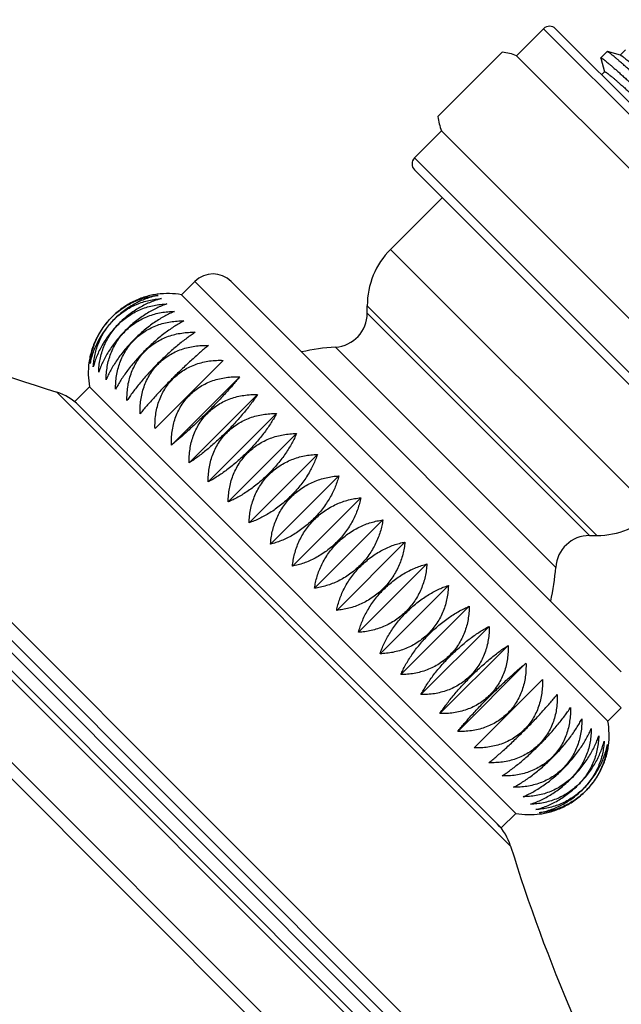
# Model space of a CAD drawing. Units: inches. Extents: x 5.4 to 16.1, y 0.5 to 17.5.
# Drawn here: x 8.1 to 9.6, y 12.9 to 15.2 of the extents above; entities that cross this region are included whole.
import ezdxf

# ---------------------------------------------------------------- set-up
doc = ezdxf.new("R2010")
doc.units = ezdxf.units.IN
doc.header["$LTSCALE"] = 1.21
doc.header["$MEASUREMENT"] = 0
doc.layers.get('0').update_dxf_attribs({"linetype": 'CONTINUOUS'})

msp = doc.modelspace()

# ---------------------------------------------------------------- linework, layer by layer
at = {"color": 9, "linetype": 'CONTINUOUS'}
for p, q in [((6.3465, 15.1989), (10.1765, 11.369)), ((6.3806, 15.2039), (10.1814, 11.403)), ((6.599, 15.1799), (10.1575, 11.6214)), ((9.3822, 15.1825), (10.1601, 14.4047)), ((10.1174, 11.7246), (6.7021, 15.1399)), ((6.7168, 15.1545), (10.1321, 11.7392)), ((6.7578, 15.1558), (10.1334, 11.7803)), ((9.0782, 14.8784), (9.856, 14.1006)), ((9.0219, 14.663), (9.6406, 14.0443)), ((8.5611, 14.5876), (9.5652, 13.5835)), ((8.9668, 14.5301), (9.5077, 13.9893)), ((9.4905, 13.9893), (8.9668, 14.5129)), ((9.4107, 13.9143), (8.8919, 14.4331)), ((8.2358, 14.3268), (9.3044, 13.2582))]:
    msp.add_line(p, q, dxfattribs=at)
at = {"color": 7, "linetype": 'CONTINUOUS'}
for p, q in [((6.6276, 15.172), (10.1496, 11.65)), ((9.3822, 15.1825), (9.3186, 15.1189)), ((9.4105, 15.1825), (10.1601, 14.433)), ((9.1331, 14.9758), (9.2849, 15.1276)), ((10.0964, 14.341), (9.3186, 15.1189)), ((9.5316, 15.1286), (9.5169, 15.1139)), ((9.5324, 15.1286), (9.5316, 15.1286)), ((9.5631, 15.1204), (9.5324, 15.1286)), ((9.575, 15.133), (9.5625, 15.1206)), ((9.5169, 15.1132), (9.5169, 15.1139)), ((9.5169, 15.1132), (9.5254, 15.0812)), ((9.5257, 15.0813), (9.5187, 15.0743)), ((9.5254, 15.0812), (9.5254, 15.0811)), ((9.1418, 14.942), (9.0782, 14.8784)), ((9.9196, 14.1642), (9.1418, 14.942)), ((9.0782, 14.8502), (9.8277, 14.1006)), ((9.0219, 14.663), (9.1436, 14.7848)), ((8.5295, 14.5561), (8.5611, 14.5876)), ((8.646, 14.5876), (9.5652, 13.6684)), ((8.5295, 14.5561), (9.5336, 13.552)), ((8.9668, 14.5129), (8.9668, 14.5301)), ((8.6278, 14.4017), (8.467, 14.241)), ((8.5057, 14.2023), (8.6664, 14.3631)), ((8.2783, 14.3048), (8.3127, 14.3392)), ((8.3127, 14.3392), (9.3167, 13.3351)), ((8.2783, 14.3048), (9.2824, 13.3007)), ((8.5476, 14.1604), (8.7083, 14.3212)), ((8.5923, 14.1157), (8.753, 14.2764)), ((8.6394, 14.0686), (8.8002, 14.2293)), ((8.6885, 14.0195), (8.8493, 14.1802)), ((8.7391, 13.9689), (8.8998, 14.1296)), ((8.7907, 13.9173), (8.9514, 14.078)), ((8.8428, 13.8652), (9.0035, 14.0259)), ((9.4905, 13.9893), (9.5077, 13.9893)), ((8.8949, 13.8131), (9.0556, 13.9739)), ((8.9464, 13.7615), (9.1072, 13.9223)), ((8.997, 13.711), (9.1578, 13.8717)), ((9.0461, 13.6619), (9.2069, 13.8226)), ((9.0933, 13.6147), (9.254, 13.7754)), ((9.138, 13.57), (9.2987, 13.7307)), ((9.1799, 13.5281), (9.3406, 13.6888)), ((9.2185, 13.4895), (9.3793, 13.6502)), ((9.5336, 13.552), (9.5652, 13.5835)), ((9.2824, 13.3007), (9.3167, 13.3351))]:
    msp.add_line(p, q, dxfattribs=at)
for centre, radius, start, end in [((9.3964, 15.1684), 0.02, 45, 135), ((9.4258, 18.1803), 4.033, 228.5842, 252.8387), ((9.268, 14.9926), 0.136, 68.1651, 82.8772), ((9.268, 14.9926), 0.136, 187.1228, 201.8349), ((9.0923, 14.8643), 0.02, 135, 225), ((9.1548, 14.5301), 0.188, 135, 180), ((8.6035, 14.5452), 0.06, 45, 135), ((8.4968, 14.372), 0.187, 79.9033, 97.572), ((8.8868, 14.5129), 0.08, 273.6079, 360), ((8.9226, 13.9451), 0.489, 93.6079, 103.0554), ((8.4968, 14.372), 0.187, 172.428, 190.0967), ((8.1989, 14.2074), 0.125, 45, 72.8387), ((9.5077, 14.1773), 0.188, 270, 315), ((9.4905, 13.9093), 0.08, 90, 176.3921), ((8.9226, 13.9451), 0.489, 346.9446, 356.3921), ((9.3495, 13.5192), 0.187, 352.428, 10.0967), ((9.3495, 13.5192), 0.187, 259.9033, 277.572), ((9.185, 13.2213), 0.125, 17.1613, 45), ((13.1579, 14.4482), 4.033, 197.1613, 221.4158)]:
    msp.add_arc(centre, radius, start, end, dxfattribs=at)
for points, knots in [([(10.1319, 14.5798), (10.1318, 14.5797), (10.1317, 14.5797), (10.1316, 14.5797), (10.1314, 14.5797), (10.1311, 14.5797), (10.1308, 14.5798), (10.1305, 14.5799), (10.1301, 14.5801), (10.1295, 14.5804), (10.1287, 14.5809), (10.1276, 14.5816), (10.1263, 14.5825), (10.1249, 14.5836), (10.1232, 14.5848), (10.1215, 14.5862), (10.1195, 14.5877), (10.1166, 14.5901), (10.1126, 14.5935), (10.1073, 14.598), (10.1013, 14.6031), (10.0948, 14.6089), (10.0877, 14.6152), (10.0799, 14.6221), (10.0717, 14.6296), (10.0596, 14.6407), (10.0432, 14.6557), (10.0221, 14.6752), (9.9994, 14.6964), (9.9751, 14.7191), (9.9495, 14.7431), (9.9228, 14.7682), (9.8954, 14.7941), (9.8673, 14.8205), (9.8389, 14.8473), (9.8105, 14.8742), (9.7822, 14.9009), (9.7544, 14.9271), (9.7273, 14.9526), (9.7012, 14.9772), (9.6762, 15.0006), (9.6526, 15.0226), (9.6307, 15.043), (9.6135, 15.0588), (9.6007, 15.0706), (9.5919, 15.0786), (9.5836, 15.0861), (9.5759, 15.093), (9.5688, 15.0994), (9.5622, 15.1051), (9.5563, 15.1103), (9.551, 15.1148), (9.5469, 15.1182), (9.544, 15.1206), (9.542, 15.1221), (9.5403, 15.1235), (9.5387, 15.1247), (9.5372, 15.1258), (9.5359, 15.1267), (9.5348, 15.1274), (9.534, 15.1279), (9.5334, 15.1282), (9.533, 15.1284), (9.5327, 15.1285), (9.5325, 15.1286), (9.5324, 15.1286)], [0, 0, 0, 0, 0.000176, 0.00038, 0.00063, 0.000938, 0.001308, 0.001744, 0.002248, 0.00282, 0.004174, 0.005809, 0.007727, 0.009929, 0.012413, 0.01518, 0.018227, 0.021555, 0.029041, 0.037623, 0.047282, 0.057996, 0.06974, 0.082487, 0.096209, 0.110873, 0.142888, 0.178236, 0.216589, 0.257588, 0.300851, 0.345976, 0.392542, 0.440115, 0.48825, 0.536499, 0.584413, 0.631543, 0.677452, 0.721711, 0.763906, 0.803646, 0.84056, 0.874303, 0.889887, 0.904563, 0.918297, 0.931058, 0.942816, 0.953543, 0.963216, 0.971813, 0.979314, 0.982648, 0.985703, 0.988477, 0.990969, 0.993177, 0.995103, 0.996745, 0.998106, 0.998681, 0.999188, 0.999627, 1, 1, 1, 1]), ([(9.5631, 15.1204), (9.5632, 15.1204), (9.5634, 15.1203), (9.5637, 15.1202), (9.5641, 15.12), (9.5647, 15.1197), (9.5655, 15.1193), (9.5665, 15.1186), (9.5678, 15.1177), (9.5692, 15.1167), (9.5707, 15.1156), (9.5731, 15.1138), (9.5764, 15.1111), (9.5808, 15.1074), (9.5858, 15.1032), (9.5914, 15.0984), (9.5976, 15.093), (9.6043, 15.087), (9.6115, 15.0806), (9.6193, 15.0736), (9.6276, 15.0661), (9.6396, 15.0551), (9.6557, 15.0403), (9.6763, 15.0213), (9.6983, 15.0008), (9.7217, 14.979), (9.7461, 14.9561), (9.7715, 14.9323), (9.7975, 14.9078), (9.8239, 14.883), (9.8504, 14.858), (9.8769, 14.833), (9.9031, 14.8083), (9.9288, 14.7842), (9.9537, 14.7609), (9.9776, 14.7386), (10.0002, 14.7174), (10.0215, 14.6977), (10.0411, 14.6796), (10.0564, 14.6657), (10.0677, 14.6554), (10.0754, 14.6485), (10.0826, 14.642), (10.0893, 14.6362), (10.0954, 14.6308), (10.1009, 14.626), (10.1059, 14.6219), (10.1097, 14.6187), (10.1124, 14.6165), (10.1142, 14.6151), (10.1159, 14.6138), (10.1174, 14.6127), (10.1187, 14.6117), (10.1199, 14.6109), (10.121, 14.6103), (10.1218, 14.6098), (10.1223, 14.6095), (10.1227, 14.6094), (10.123, 14.6093), (10.1233, 14.6092), (10.1235, 14.6091), (10.1237, 14.6091), (10.1239, 14.6092), (10.1239, 14.6092), (10.124, 14.6092)], [0, 0, 0, 0, 0.000393, 0.000852, 0.001379, 0.001974, 0.003373, 0.005053, 0.007015, 0.009259, 0.011786, 0.014594, 0.02105, 0.028615, 0.037273, 0.047004, 0.057788, 0.069598, 0.082408, 0.096188, 0.110907, 0.126531, 0.160343, 0.197311, 0.23709, 0.27931, 0.323578, 0.369482, 0.416594, 0.464475, 0.51268, 0.56076, 0.608268, 0.65476, 0.699806, 0.742987, 0.7839, 0.822166, 0.857431, 0.889366, 0.903992, 0.917678, 0.930392, 0.942105, 0.95279, 0.962423, 0.970982, 0.978449, 0.981768, 0.984808, 0.987568, 0.990047, 0.992245, 0.99416, 0.995794, 0.997148, 0.997721, 0.998226, 0.998664, 0.999038, 0.999349, 0.999605, 0.999816, 1, 1, 1, 1]), ([(9.5169, 15.1139), (9.5169, 15.1139), (9.517, 15.114), (9.5172, 15.114), (9.5174, 15.114), (9.5177, 15.1139), (9.5179, 15.1138), (9.5183, 15.1137), (9.5186, 15.1135), (9.5192, 15.1132), (9.52, 15.1127), (9.5211, 15.112), (9.5224, 15.1111), (9.5239, 15.11), (9.5255, 15.1088), (9.5272, 15.1074), (9.5292, 15.1058), (9.5321, 15.1035), (9.5361, 15.1001), (9.5414, 15.0955), (9.5473, 15.0904), (9.5539, 15.0846), (9.561, 15.0782), (9.5687, 15.0713), (9.577, 15.0638), (9.5891, 15.0527), (9.6054, 15.0377), (9.6265, 15.0182), (9.6492, 14.9969), (9.6735, 14.9742), (9.6991, 14.9501), (9.7257, 14.925), (9.7532, 14.8991), (9.7812, 14.8725), (9.8096, 14.8457), (9.838, 14.8188), (9.8663, 14.7921), (9.894, 14.7658), (9.9211, 14.7403), (9.9473, 14.7156), (9.9722, 14.6922), (9.9957, 14.6702), (10.0176, 14.6498), (10.0348, 14.634), (10.0476, 14.6222), (10.0564, 14.6142), (10.0646, 14.6067), (10.0723, 14.5998), (10.0794, 14.5934), (10.086, 14.5876), (10.0919, 14.5825), (10.0972, 14.578), (10.1012, 14.5746), (10.1041, 14.5722), (10.106, 14.5707), (10.1078, 14.5693), (10.1094, 14.5681), (10.1108, 14.567), (10.1121, 14.5661), (10.1132, 14.5654), (10.114, 14.5649), (10.1146, 14.5646), (10.115, 14.5644), (10.1153, 14.5643), (10.1155, 14.5642), (10.1156, 14.5642)], [0, 0, 0, 0, 0.00017, 0.000369, 0.000616, 0.000921, 0.001289, 0.001723, 0.002225, 0.002796, 0.004148, 0.005782, 0.0077, 0.009901, 0.012386, 0.015154, 0.018203, 0.021532, 0.029023, 0.037611, 0.047277, 0.057998, 0.069751, 0.082508, 0.09624, 0.110915, 0.142955, 0.17833, 0.216711, 0.257739, 0.301032, 0.346187, 0.392781, 0.44038, 0.488539, 0.53681, 0.584742, 0.631887, 0.677805, 0.722067, 0.764262, 0.803995, 0.840896, 0.87462, 0.890192, 0.904854, 0.918573, 0.931317, 0.943056, 0.953764, 0.963415, 0.971988, 0.979464, 0.982786, 0.985827, 0.988587, 0.991065, 0.993258, 0.995169, 0.996795, 0.99814, 0.998707, 0.999205, 0.999636, 1, 1, 1, 1]), ([(9.5257, 15.0813), (9.5257, 15.0813), (9.5258, 15.0814), (9.5259, 15.0814), (9.5261, 15.0814), (9.5264, 15.0814), (9.5266, 15.0813), (9.5269, 15.0812), (9.5273, 15.081), (9.5278, 15.0808), (9.5286, 15.0803), (9.5296, 15.0797), (9.5308, 15.0789), (9.5321, 15.0779), (9.5336, 15.0768), (9.5352, 15.0756), (9.537, 15.0742), (9.5397, 15.072), (9.5434, 15.069), (9.5483, 15.0649), (9.5537, 15.0602), (9.5597, 15.055), (9.5662, 15.0492), (9.5733, 15.0429), (9.5808, 15.0361), (9.5919, 15.0261), (9.6069, 15.0124), (9.6262, 14.9947), (9.647, 14.9754), (9.6693, 14.9546), (9.6927, 14.9327), (9.7172, 14.9098), (9.7424, 14.8861), (9.7682, 14.8618), (9.7943, 14.8373), (9.8205, 14.8126), (9.8466, 14.788), (9.8723, 14.7639), (9.8974, 14.7403), (9.9217, 14.7175), (9.945, 14.6958), (9.967, 14.6753), (9.9876, 14.6562), (10.0065, 14.6388), (10.0213, 14.6254), (10.0321, 14.6155), (10.0395, 14.6089), (10.0464, 14.6028), (10.0528, 14.5972), (10.0586, 14.5922), (10.0638, 14.5877), (10.0685, 14.5838), (10.072, 14.5809), (10.0746, 14.5789), (10.0763, 14.5776), (10.0778, 14.5764), (10.0792, 14.5754), (10.0804, 14.5746), (10.0815, 14.5739), (10.0824, 14.5733), (10.083, 14.573), (10.0833, 14.5729)], [0, 0, 0, 0, 0.000184, 0.000393, 0.000647, 0.000956, 0.001325, 0.001757, 0.002256, 0.002821, 0.004156, 0.005766, 0.007653, 0.009818, 0.012261, 0.01498, 0.017975, 0.021244, 0.0286, 0.037032, 0.046521, 0.057047, 0.068587, 0.081114, 0.0946, 0.109014, 0.140494, 0.175266, 0.213014, 0.253392, 0.296031, 0.340541, 0.386517, 0.433537, 0.481171, 0.528985, 0.576543, 0.623408, 0.669155, 0.713364, 0.755633, 0.795577, 0.832831, 0.867057, 0.897942, 0.912043, 0.925207, 0.937404, 0.948606, 0.958788, 0.967928, 0.976006, 0.983004, 0.986094, 0.988909, 0.991449, 0.993711, 0.995697, 0.997406, 0.998839, 1, 1, 1, 1]), ([(8.4721, 14.5573), (8.4675, 14.5567), (8.4582, 14.5551), (8.4442, 14.5515), (8.4302, 14.5466), (8.4163, 14.5405), (8.4027, 14.5331), (8.385, 14.5215), (8.3645, 14.5042), (8.3472, 14.4837), (8.3356, 14.466), (8.3282, 14.4524), (8.3221, 14.4385), (8.3172, 14.4245), (8.3136, 14.4106), (8.312, 14.4012), (8.3114, 14.3966)], [0, 0, 0, 0, 0.057432, 0.116505, 0.177227, 0.23953, 0.303259, 0.368166, 0.5, 0.631834, 0.696741, 0.76047, 0.822773, 0.883495, 0.942568, 1, 1, 1, 1]), ([(8.4747, 14.5548), (8.4702, 14.554), (8.4613, 14.5519), (8.4479, 14.5478), (8.4344, 14.5425), (8.4209, 14.5359), (8.4076, 14.5282), (8.3946, 14.5193), (8.3821, 14.5094), (8.3703, 14.4984), (8.3594, 14.4866), (8.3494, 14.4741), (8.3405, 14.4612), (8.3328, 14.4479), (8.3263, 14.4344), (8.3209, 14.4209), (8.3168, 14.4075), (8.3148, 14.3985), (8.3139, 14.394)], [0, 0, 0, 0, 0.056232, 0.114509, 0.174827, 0.237088, 0.301093, 0.366534, 0.433, 0.5, 0.567, 0.633466, 0.698907, 0.762912, 0.825173, 0.885491, 0.943768, 1, 1, 1, 1]), ([(8.3139, 14.394), (8.3144, 14.3988), (8.3156, 14.4085), (8.3187, 14.4229), (8.3232, 14.4374), (8.3289, 14.4516), (8.336, 14.4655), (8.3445, 14.479), (8.3542, 14.4918), (8.3651, 14.5037), (8.377, 14.5145), (8.3897, 14.5242), (8.4032, 14.5327), (8.4171, 14.5398), (8.4314, 14.5456), (8.4458, 14.55), (8.4602, 14.5531), (8.4699, 14.5544), (8.4747, 14.5548)], [0, 0, 0, 0, 0.058534, 0.118336, 0.179421, 0.241743, 0.305186, 0.369561, 0.434605, 0.5, 0.565395, 0.630439, 0.694814, 0.758257, 0.820579, 0.881664, 0.941466, 1, 1, 1, 1]), ([(8.4823, 14.5471), (8.4781, 14.5461), (8.4695, 14.5436), (8.4567, 14.5389), (8.4437, 14.5331), (8.4307, 14.5261), (8.4177, 14.518), (8.405, 14.5089), (8.3927, 14.4988), (8.3809, 14.4878), (8.37, 14.476), (8.3598, 14.4637), (8.3507, 14.451), (8.3426, 14.4381), (8.3357, 14.425), (8.3298, 14.412), (8.3251, 14.3992), (8.3227, 14.3906), (8.3216, 14.3864)], [0, 0, 0, 0, 0.055013, 0.112496, 0.172423, 0.234665, 0.298971, 0.364969, 0.432171, 0.5, 0.567829, 0.635031, 0.701029, 0.765335, 0.827577, 0.887504, 0.944987, 1, 1, 1, 1]), ([(8.3216, 14.3864), (8.3219, 14.3913), (8.3228, 14.4013), (8.3255, 14.4162), (8.3295, 14.4309), (8.335, 14.4455), (8.3418, 14.4597), (8.3501, 14.4734), (8.3597, 14.4863), (8.3705, 14.4982), (8.3825, 14.5091), (8.3953, 14.5187), (8.409, 14.5269), (8.4232, 14.5338), (8.4378, 14.5392), (8.4526, 14.5432), (8.4674, 14.5459), (8.4774, 14.5469), (8.4823, 14.5471)], [0, 0, 0, 0, 0.059544, 0.120025, 0.181459, 0.243817, 0.307017, 0.370919, 0.435327, 0.5, 0.564673, 0.629081, 0.692983, 0.756183, 0.818541, 0.879975, 0.940456, 1, 1, 1, 1]), ([(8.495, 14.5345), (8.491, 14.5332), (8.4829, 14.5302), (8.4706, 14.5249), (8.4582, 14.5185), (8.4456, 14.5111), (8.433, 14.5027), (8.4206, 14.4933), (8.4085, 14.483), (8.3968, 14.4719), (8.3858, 14.4603), (8.3755, 14.4481), (8.3661, 14.4357), (8.3576, 14.4231), (8.3502, 14.4105), (8.3438, 14.3981), (8.3385, 14.3859), (8.3356, 14.3777), (8.3343, 14.3737)], [0, 0, 0, 0, 0.053814, 0.110525, 0.170081, 0.232311, 0.296915, 0.363455, 0.431371, 0.5, 0.568629, 0.636545, 0.703085, 0.767689, 0.829919, 0.889475, 0.946186, 1, 1, 1, 1]), ([(8.3343, 14.3737), (8.3344, 14.3788), (8.335, 14.389), (8.3374, 14.4042), (8.3411, 14.4194), (8.3462, 14.4342), (8.3529, 14.4487), (8.361, 14.4625), (8.3705, 14.4755), (8.3813, 14.4875), (8.3933, 14.4983), (8.4063, 14.5078), (8.4201, 14.5159), (8.4345, 14.5225), (8.4494, 14.5277), (8.4645, 14.5314), (8.4797, 14.5337), (8.4899, 14.5343), (8.495, 14.5345)], [0, 0, 0, 0, 0.060427, 0.121505, 0.183251, 0.245645, 0.308635, 0.372121, 0.435966, 0.5, 0.564034, 0.627879, 0.691365, 0.754355, 0.816749, 0.878495, 0.939573, 1, 1, 1, 1]), ([(8.5126, 14.5169), (8.5088, 14.5153), (8.5011, 14.5119), (8.4896, 14.5059), (8.4777, 14.499), (8.4656, 14.4911), (8.4534, 14.4822), (8.4413, 14.4725), (8.4293, 14.4621), (8.4177, 14.451), (8.4066, 14.4394), (8.3962, 14.4274), (8.3865, 14.4153), (8.3777, 14.4031), (8.3698, 14.391), (8.3628, 14.3792), (8.3569, 14.3676), (8.3534, 14.3599), (8.3518, 14.3562)], [0, 0, 0, 0, 0.052696, 0.108696, 0.167915, 0.230142, 0.295025, 0.362067, 0.430637, 0.5, 0.569363, 0.637933, 0.704975, 0.769858, 0.832085, 0.891304, 0.947304, 1, 1, 1, 1]), ([(8.3518, 14.3562), (8.3518, 14.3613), (8.3523, 14.3717), (8.3543, 14.3873), (8.3577, 14.4027), (8.3626, 14.4178), (8.3691, 14.4324), (8.377, 14.4464), (8.3865, 14.4594), (8.3973, 14.4715), (8.4093, 14.4823), (8.4224, 14.4917), (8.4363, 14.4996), (8.4509, 14.5061), (8.466, 14.511), (8.4814, 14.5145), (8.497, 14.5165), (8.5074, 14.5169), (8.5126, 14.5169)], [0, 0, 0, 0, 0.061165, 0.122747, 0.184758, 0.247187, 0.310001, 0.373137, 0.436507, 0.5, 0.563493, 0.626863, 0.689999, 0.752813, 0.815242, 0.877253, 0.938835, 1, 1, 1, 1]), ([(8.3741, 14.3339), (8.374, 14.3391), (8.3743, 14.3497), (8.376, 14.3655), (8.3793, 14.3811), (8.384, 14.3964), (8.3903, 14.4112), (8.3982, 14.4252), (8.4075, 14.4384), (8.4183, 14.4504), (8.4303, 14.4612), (8.4435, 14.4706), (8.4576, 14.4784), (8.4723, 14.4847), (8.4876, 14.4895), (8.5032, 14.4927), (8.519, 14.4944), (8.5296, 14.4947), (8.5349, 14.4946)], [0, 0, 0, 0, 0.061748, 0.12373, 0.185953, 0.248412, 0.311088, 0.373947, 0.436939, 0.5, 0.563061, 0.626053, 0.688912, 0.751588, 0.814047, 0.87627, 0.938252, 1, 1, 1, 1]), ([(8.5349, 14.4946), (8.5313, 14.4928), (8.5241, 14.4888), (8.5133, 14.4821), (8.502, 14.4746), (8.4904, 14.4662), (8.4787, 14.457), (8.4668, 14.447), (8.4551, 14.4364), (8.4435, 14.4252), (8.4324, 14.4137), (8.4217, 14.4019), (8.4118, 14.3901), (8.4025, 14.3783), (8.3941, 14.3667), (8.3866, 14.3555), (8.38, 14.3446), (8.376, 14.3374), (8.3741, 14.3339)], [0, 0, 0, 0, 0.051727, 0.107118, 0.166053, 0.228282, 0.293408, 0.36088, 0.430011, 0.5, 0.569989, 0.63912, 0.706592, 0.771718, 0.833947, 0.892882, 0.948273, 1, 1, 1, 1]), ([(8.4009, 14.3071), (8.4008, 14.3124), (8.4009, 14.3231), (8.4025, 14.339), (8.4055, 14.3548), (8.4102, 14.3702), (8.4164, 14.3851), (8.4241, 14.3992), (8.4334, 14.4124), (8.4442, 14.4245), (8.4563, 14.4353), (8.4695, 14.4446), (8.4836, 14.4524), (8.4985, 14.4586), (8.5139, 14.4632), (8.5297, 14.4662), (8.5457, 14.4678), (8.5563, 14.4679), (8.5617, 14.4678)], [0, 0, 0, 0, 0.062169, 0.124441, 0.186818, 0.2493, 0.311877, 0.374535, 0.437252, 0.5, 0.562748, 0.625465, 0.688123, 0.7507, 0.813182, 0.875559, 0.937831, 1, 1, 1, 1]), ([(8.5617, 14.4678), (8.5584, 14.4657), (8.5517, 14.4611), (8.5416, 14.4538), (8.5309, 14.4457), (8.5199, 14.4367), (8.5085, 14.4271), (8.497, 14.4168), (8.4854, 14.406), (8.4739, 14.3948), (8.4627, 14.3833), (8.4519, 14.3717), (8.4416, 14.3602), (8.432, 14.3489), (8.4231, 14.3378), (8.4149, 14.3272), (8.4076, 14.317), (8.4031, 14.3103), (8.4009, 14.3071)], [0, 0, 0, 0, 0.050974, 0.105896, 0.164616, 0.22685, 0.292165, 0.359969, 0.42953, 0.5, 0.57047, 0.640031, 0.707835, 0.77315, 0.835384, 0.894104, 0.949026, 1, 1, 1, 1]), ([(8.432, 14.276), (8.4318, 14.2814), (8.4318, 14.2921), (8.4333, 14.3082), (8.4363, 14.324), (8.4408, 14.3395), (8.447, 14.3545), (8.4547, 14.3687), (8.464, 14.3819), (8.4747, 14.394), (8.4868, 14.4047), (8.5, 14.414), (8.5142, 14.4218), (8.5292, 14.4279), (8.5447, 14.4324), (8.5606, 14.4354), (8.5766, 14.4369), (8.5874, 14.4369), (8.5927, 14.4367)], [0, 0, 0, 0, 0.062423, 0.12487, 0.187342, 0.249837, 0.312356, 0.374892, 0.437443, 0.5, 0.562557, 0.625108, 0.687644, 0.750163, 0.812658, 0.87513, 0.937577, 1, 1, 1, 1]), ([(8.5927, 14.4367), (8.5898, 14.4343), (8.5836, 14.4292), (8.5741, 14.4212), (8.5641, 14.4124), (8.5536, 14.403), (8.5427, 14.3929), (8.5315, 14.3823), (8.5201, 14.3713), (8.5087, 14.3601), (8.4974, 14.3487), (8.4864, 14.3373), (8.4758, 14.3261), (8.4657, 14.3151), (8.4563, 14.3046), (8.4475, 14.2946), (8.4395, 14.2851), (8.4344, 14.279), (8.432, 14.276)], [0, 0, 0, 0, 0.050496, 0.105121, 0.163706, 0.225945, 0.29138, 0.359395, 0.429227, 0.5, 0.570773, 0.640605, 0.70862, 0.774055, 0.836294, 0.894879, 0.949504, 1, 1, 1, 1]), ([(8.467, 14.241), (8.4668, 14.2463), (8.4668, 14.2571), (8.4683, 14.2732), (8.4712, 14.2891), (8.4757, 14.3046), (8.4818, 14.3196), (8.4895, 14.3338), (8.4988, 14.3471), (8.5096, 14.3592), (8.5217, 14.3699), (8.5349, 14.3792), (8.5491, 14.3869), (8.5641, 14.393), (8.5796, 14.3975), (8.5955, 14.4005), (8.6116, 14.4019), (8.6224, 14.4019), (8.6278, 14.4017)], [0, 0, 0, 0, 0.062508, 0.125014, 0.187517, 0.250017, 0.312516, 0.375012, 0.437506, 0.5, 0.562494, 0.624988, 0.687484, 0.749983, 0.812483, 0.874986, 0.937492, 1, 1, 1, 1]), ([(8.5057, 14.2023), (8.5055, 14.2077), (8.5055, 14.2184), (8.507, 14.2345), (8.51, 14.2504), (8.5145, 14.2659), (8.5206, 14.2808), (8.5283, 14.295), (8.5376, 14.3083), (8.5484, 14.3203), (8.5605, 14.3311), (8.5737, 14.3404), (8.5879, 14.3481), (8.6029, 14.3542), (8.6184, 14.3588), (8.6342, 14.3617), (8.6503, 14.3632), (8.661, 14.3633), (8.6664, 14.3631)], [0, 0, 0, 0, 0.062423, 0.12487, 0.187342, 0.249837, 0.312356, 0.374892, 0.437443, 0.5, 0.562557, 0.625108, 0.687644, 0.750163, 0.812658, 0.87513, 0.937577, 1, 1, 1, 1]), ([(8.6664, 14.3631), (8.664, 14.3601), (8.6589, 14.3539), (8.6509, 14.3444), (8.6421, 14.3344), (8.6327, 14.3239), (8.6226, 14.313), (8.612, 14.3018), (8.601, 14.2904), (8.5897, 14.279), (8.5783, 14.2677), (8.5669, 14.2567), (8.5557, 14.2461), (8.5448, 14.2361), (8.5343, 14.2266), (8.5243, 14.2178), (8.5148, 14.2098), (8.5086, 14.2047), (8.5057, 14.2023)], [0, 0, 0, 0, 0.050496, 0.105121, 0.163706, 0.225945, 0.29138, 0.359395, 0.429227, 0.5, 0.570773, 0.640605, 0.70862, 0.774055, 0.836294, 0.894879, 0.949504, 1, 1, 1, 1]), ([(8.5476, 14.1604), (8.5474, 14.1658), (8.5475, 14.1765), (8.5491, 14.1924), (8.5522, 14.2082), (8.5568, 14.2236), (8.563, 14.2385), (8.5707, 14.2526), (8.5801, 14.2658), (8.5908, 14.2779), (8.6029, 14.2887), (8.6161, 14.298), (8.6302, 14.3058), (8.6451, 14.312), (8.6605, 14.3166), (8.6763, 14.3196), (8.6923, 14.3212), (8.703, 14.3213), (8.7083, 14.3212)], [0, 0, 0, 0, 0.062169, 0.124441, 0.186818, 0.2493, 0.311877, 0.374535, 0.437252, 0.5, 0.562748, 0.625465, 0.688123, 0.7507, 0.813182, 0.875559, 0.937831, 1, 1, 1, 1]), ([(8.7083, 14.3212), (8.7062, 14.3179), (8.7016, 14.3112), (8.6943, 14.3011), (8.6862, 14.2904), (8.6772, 14.2794), (8.6676, 14.268), (8.6573, 14.2565), (8.6465, 14.2449), (8.6353, 14.2334), (8.6238, 14.2222), (8.6122, 14.2114), (8.6007, 14.2011), (8.5894, 14.1915), (8.5783, 14.1826), (8.5677, 14.1744), (8.5575, 14.1671), (8.5508, 14.1626), (8.5476, 14.1604)], [0, 0, 0, 0, 0.050974, 0.105896, 0.164616, 0.22685, 0.292165, 0.359969, 0.42953, 0.5, 0.57047, 0.640031, 0.707835, 0.77315, 0.835384, 0.894104, 0.949026, 1, 1, 1, 1]), ([(8.5923, 14.1157), (8.5922, 14.121), (8.5924, 14.1315), (8.5942, 14.1473), (8.5974, 14.1629), (8.6022, 14.1782), (8.6085, 14.193), (8.6163, 14.2071), (8.6257, 14.2202), (8.6364, 14.2323), (8.6485, 14.243), (8.6617, 14.2524), (8.6757, 14.2603), (8.6905, 14.2666), (8.7058, 14.2713), (8.7214, 14.2745), (8.7372, 14.2763), (8.7477, 14.2765), (8.753, 14.2764)], [0, 0, 0, 0, 0.061748, 0.12373, 0.185953, 0.248412, 0.311088, 0.373947, 0.436939, 0.5, 0.563061, 0.626053, 0.688912, 0.751588, 0.814047, 0.87627, 0.938252, 1, 1, 1, 1]), ([(8.753, 14.2764), (8.7512, 14.2729), (8.7472, 14.2657), (8.7405, 14.2549), (8.733, 14.2436), (8.7246, 14.232), (8.7154, 14.2202), (8.7054, 14.2084), (8.6948, 14.1966), (8.6836, 14.1851), (8.6721, 14.1739), (8.6603, 14.1633), (8.6485, 14.1533), (8.6367, 14.1441), (8.6251, 14.1357), (8.6139, 14.1282), (8.603, 14.1215), (8.5958, 14.1175), (8.5923, 14.1157)], [0, 0, 0, 0, 0.051727, 0.107118, 0.166053, 0.228282, 0.293408, 0.36088, 0.430011, 0.5, 0.569989, 0.63912, 0.706592, 0.771718, 0.833947, 0.892882, 0.948273, 1, 1, 1, 1]), ([(8.8002, 14.2293), (8.7986, 14.2255), (8.7951, 14.2178), (8.7892, 14.2063), (8.7822, 14.1944), (8.7743, 14.1823), (8.7655, 14.1702), (8.7558, 14.158), (8.7454, 14.1461), (8.7343, 14.1345), (8.7227, 14.1234), (8.7107, 14.1129), (8.6986, 14.1032), (8.6864, 14.0944), (8.6743, 14.0865), (8.6624, 14.0796), (8.6509, 14.0736), (8.6432, 14.0701), (8.6394, 14.0686)], [0, 0, 0, 0, 0.052696, 0.108696, 0.167915, 0.230142, 0.295025, 0.362067, 0.430637, 0.5, 0.569363, 0.637933, 0.704975, 0.769858, 0.832085, 0.891304, 0.947304, 1, 1, 1, 1]), ([(8.6394, 14.0686), (8.6394, 14.0738), (8.6399, 14.0842), (8.6419, 14.0997), (8.6453, 14.1151), (8.6502, 14.1302), (8.6567, 14.1448), (8.6646, 14.1588), (8.6741, 14.1719), (8.6848, 14.1839), (8.6969, 14.1947), (8.7099, 14.2041), (8.7239, 14.2121), (8.7385, 14.2185), (8.7536, 14.2234), (8.769, 14.2269), (8.7846, 14.2289), (8.795, 14.2293), (8.8002, 14.2293)], [0, 0, 0, 0, 0.061165, 0.122747, 0.184758, 0.247187, 0.310001, 0.373137, 0.436507, 0.5, 0.563493, 0.626863, 0.689999, 0.752813, 0.815242, 0.877253, 0.938835, 1, 1, 1, 1]), ([(8.8493, 14.1802), (8.848, 14.1762), (8.845, 14.1681), (8.8397, 14.1558), (8.8333, 14.1434), (8.8259, 14.1308), (8.8175, 14.1182), (8.808, 14.1058), (8.7978, 14.0937), (8.7867, 14.082), (8.775, 14.071), (8.7629, 14.0607), (8.7505, 14.0513), (8.7379, 14.0428), (8.7253, 14.0354), (8.7129, 14.0291), (8.7007, 14.0237), (8.6925, 14.0208), (8.6885, 14.0195)], [0, 0, 0, 0, 0.053814, 0.110525, 0.170081, 0.232311, 0.296915, 0.363455, 0.431371, 0.5, 0.568629, 0.636545, 0.703085, 0.767689, 0.829919, 0.889475, 0.946186, 1, 1, 1, 1]), ([(8.6885, 14.0195), (8.6886, 14.0245), (8.6893, 14.0347), (8.6916, 14.05), (8.6953, 14.0651), (8.7005, 14.08), (8.7071, 14.0944), (8.7152, 14.1082), (8.7247, 14.1212), (8.7355, 14.1332), (8.7475, 14.144), (8.7605, 14.1535), (8.7743, 14.1616), (8.7888, 14.1682), (8.8036, 14.1734), (8.8188, 14.1771), (8.834, 14.1794), (8.8442, 14.1801), (8.8493, 14.1802)], [0, 0, 0, 0, 0.060427, 0.121505, 0.183251, 0.245645, 0.308635, 0.372121, 0.435966, 0.5, 0.564034, 0.627879, 0.691365, 0.754355, 0.816749, 0.878495, 0.939573, 1, 1, 1, 1]), ([(8.8998, 14.1296), (8.8988, 14.1254), (8.8963, 14.1168), (8.8916, 14.104), (8.8858, 14.091), (8.8788, 14.0779), (8.8707, 14.065), (8.8616, 14.0523), (8.8515, 14.04), (8.8405, 14.0282), (8.8288, 14.0172), (8.8164, 14.0071), (8.8037, 13.998), (8.7908, 13.9899), (8.7777, 13.983), (8.7647, 13.9771), (8.7519, 13.9724), (8.7433, 13.9699), (8.7391, 13.9689)], [0, 0, 0, 0, 0.055013, 0.112496, 0.172423, 0.234665, 0.298971, 0.364969, 0.432171, 0.5, 0.567829, 0.635031, 0.701029, 0.765335, 0.827577, 0.887504, 0.944987, 1, 1, 1, 1]), ([(8.7391, 13.9689), (8.7394, 13.9738), (8.7403, 13.9838), (8.743, 13.9986), (8.747, 14.0134), (8.7525, 14.028), (8.7593, 14.0422), (8.7676, 14.0559), (8.7772, 14.0688), (8.788, 14.0807), (8.8, 14.0915), (8.8129, 14.1011), (8.8265, 14.1094), (8.8407, 14.1163), (8.8553, 14.1217), (8.8701, 14.1257), (8.8849, 14.1284), (8.8949, 14.1294), (8.8998, 14.1296)], [0, 0, 0, 0, 0.059544, 0.120025, 0.181459, 0.243817, 0.307017, 0.370919, 0.435327, 0.5, 0.564673, 0.629081, 0.692983, 0.756183, 0.818541, 0.879975, 0.940456, 1, 1, 1, 1]), ([(8.9514, 14.078), (8.9506, 14.0736), (8.9486, 14.0646), (8.9444, 14.0512), (8.9391, 14.0377), (8.9326, 14.0242), (8.9249, 14.0109), (8.916, 13.9979), (8.906, 13.9855), (8.8951, 13.9737), (8.8833, 13.9627), (8.8708, 13.9527), (8.8578, 13.9439), (8.8445, 13.9361), (8.831, 13.9296), (8.8175, 13.9243), (8.8041, 13.9202), (8.7951, 13.9181), (8.7907, 13.9173)], [0, 0, 0, 0, 0.056232, 0.114509, 0.174827, 0.237088, 0.301093, 0.366534, 0.433, 0.5, 0.567, 0.633466, 0.698907, 0.762912, 0.825173, 0.885491, 0.943768, 1, 1, 1, 1]), ([(8.7907, 13.9173), (8.7911, 13.9221), (8.7924, 13.9318), (8.7955, 13.9462), (8.7999, 13.9606), (8.8057, 13.9749), (8.8128, 13.9888), (8.8212, 14.0022), (8.8309, 14.015), (8.8418, 14.0269), (8.8537, 14.0378), (8.8665, 14.0475), (8.8799, 14.0559), (8.8939, 14.063), (8.9081, 14.0688), (8.9225, 14.0732), (8.937, 14.0763), (8.9466, 14.0776), (8.9514, 14.078)], [0, 0, 0, 0, 0.058534, 0.118336, 0.179421, 0.241743, 0.305186, 0.369561, 0.434605, 0.5, 0.565395, 0.630439, 0.694814, 0.758257, 0.820579, 0.881664, 0.941466, 1, 1, 1, 1]), ([(8.8428, 13.8652), (8.8434, 13.8698), (8.845, 13.8792), (8.8486, 13.8931), (8.8535, 13.9071), (8.8596, 13.921), (8.867, 13.9346), (8.8786, 13.9523), (8.8959, 13.9728), (8.9164, 13.9901), (8.9341, 14.0017), (8.9477, 14.0091), (8.9616, 14.0153), (8.9756, 14.0201), (8.9896, 14.0237), (8.9989, 14.0253), (9.0035, 14.0259)], [0, 0, 0, 0, 0.057432, 0.116505, 0.177227, 0.23953, 0.303259, 0.368166, 0.5, 0.631834, 0.696741, 0.76047, 0.822773, 0.883495, 0.942568, 1, 1, 1, 1]), ([(9.0035, 14.0259), (9.0029, 14.0213), (9.0013, 14.012), (8.9977, 13.998), (8.9928, 13.9841), (8.9867, 13.9702), (8.9793, 13.9565), (8.9677, 13.9388), (8.9504, 13.9184), (8.9299, 13.901), (8.9122, 13.8894), (8.8986, 13.882), (8.8847, 13.8759), (8.8707, 13.8711), (8.8567, 13.8675), (8.8474, 13.8658), (8.8428, 13.8652)], [0, 0, 0, 0, 0.057432, 0.116505, 0.177227, 0.23953, 0.303259, 0.368166, 0.5, 0.631834, 0.696741, 0.76047, 0.822773, 0.883495, 0.942568, 1, 1, 1, 1]), ([(9.0556, 13.9739), (9.0552, 13.9691), (9.0539, 13.9594), (9.0508, 13.945), (9.0464, 13.9306), (9.0406, 13.9163), (9.0335, 13.9024), (9.0251, 13.8889), (9.0153, 13.8762), (9.0045, 13.8643), (8.9926, 13.8534), (8.9798, 13.8437), (8.9664, 13.8352), (8.9524, 13.8281), (8.9382, 13.8224), (8.9237, 13.8179), (8.9093, 13.8148), (8.8997, 13.8136), (8.8949, 13.8131)], [0, 0, 0, 0, 0.058534, 0.118336, 0.179421, 0.241743, 0.305186, 0.369561, 0.434605, 0.5, 0.565395, 0.630439, 0.694814, 0.758257, 0.820579, 0.881664, 0.941466, 1, 1, 1, 1]), ([(8.8949, 13.8131), (8.8957, 13.8176), (8.8977, 13.8265), (8.9019, 13.8399), (8.9072, 13.8535), (8.9137, 13.8669), (8.9214, 13.8803), (8.9303, 13.8932), (8.9403, 13.9057), (8.9512, 13.9175), (8.963, 13.9284), (8.9755, 13.9384), (8.9885, 13.9473), (9.0018, 13.955), (9.0153, 13.9615), (9.0288, 13.9669), (9.0422, 13.971), (9.0512, 13.973), (9.0556, 13.9739)], [0, 0, 0, 0, 0.056232, 0.114509, 0.174827, 0.237088, 0.301093, 0.366534, 0.433, 0.5, 0.567, 0.633466, 0.698907, 0.762912, 0.825173, 0.885491, 0.943768, 1, 1, 1, 1]), ([(9.1072, 13.9223), (9.1069, 13.9173), (9.106, 13.9074), (9.1033, 13.8925), (9.0993, 13.8777), (9.0938, 13.8631), (9.087, 13.8489), (9.0787, 13.8353), (9.0691, 13.8224), (9.0583, 13.8105), (9.0463, 13.7996), (9.0334, 13.79), (9.0198, 13.7818), (9.0056, 13.7749), (8.991, 13.7695), (8.9762, 13.7654), (8.9613, 13.7627), (8.9514, 13.7618), (8.9464, 13.7615)], [0, 0, 0, 0, 0.059544, 0.120025, 0.181459, 0.243817, 0.307017, 0.370919, 0.435327, 0.5, 0.564673, 0.629081, 0.692983, 0.756183, 0.818541, 0.879975, 0.940456, 1, 1, 1, 1]), ([(8.9464, 13.7615), (8.9475, 13.7658), (8.95, 13.7743), (8.9547, 13.7872), (8.9605, 13.8002), (8.9675, 13.8132), (8.9755, 13.8262), (8.9847, 13.8389), (8.9948, 13.8512), (9.0058, 13.8629), (9.0175, 13.8739), (9.0298, 13.884), (9.0426, 13.8932), (9.0555, 13.9012), (9.0686, 13.9082), (9.0815, 13.914), (9.0944, 13.9187), (9.1029, 13.9212), (9.1072, 13.9223)], [0, 0, 0, 0, 0.055013, 0.112496, 0.172423, 0.234665, 0.298971, 0.364969, 0.432171, 0.5, 0.567829, 0.635031, 0.701029, 0.765335, 0.827577, 0.887504, 0.944987, 1, 1, 1, 1]), ([(9.1578, 13.8717), (9.1576, 13.8666), (9.157, 13.8564), (9.1547, 13.8412), (9.151, 13.8261), (9.1458, 13.8112), (9.1392, 13.7968), (9.1311, 13.7829), (9.1216, 13.77), (9.1108, 13.758), (9.0988, 13.7472), (9.0858, 13.7377), (9.072, 13.7296), (9.0575, 13.7229), (9.0427, 13.7178), (9.0275, 13.714), (9.0123, 13.7117), (9.0021, 13.7111), (8.997, 13.711)], [0, 0, 0, 0, 0.060427, 0.121505, 0.183251, 0.245645, 0.308635, 0.372121, 0.435966, 0.5, 0.564034, 0.627879, 0.691365, 0.754355, 0.816749, 0.878495, 0.939573, 1, 1, 1, 1]), ([(8.997, 13.711), (8.9983, 13.715), (9.0013, 13.7231), (9.0066, 13.7353), (9.013, 13.7478), (9.0204, 13.7603), (9.0288, 13.7729), (9.0382, 13.7854), (9.0485, 13.7975), (9.0596, 13.8092), (9.0712, 13.8202), (9.0834, 13.8305), (9.0958, 13.8399), (9.1084, 13.8483), (9.121, 13.8557), (9.1334, 13.8621), (9.1456, 13.8674), (9.1538, 13.8704), (9.1578, 13.8717)], [0, 0, 0, 0, 0.053814, 0.110525, 0.170081, 0.232311, 0.296915, 0.363455, 0.431371, 0.5, 0.568629, 0.636545, 0.703085, 0.767689, 0.829919, 0.889475, 0.946186, 1, 1, 1, 1]), ([(9.2069, 13.8226), (9.2069, 13.8174), (9.2064, 13.807), (9.2044, 13.7915), (9.201, 13.7761), (9.1961, 13.761), (9.1896, 13.7463), (9.1817, 13.7324), (9.1722, 13.7193), (9.1614, 13.7073), (9.1494, 13.6965), (9.1363, 13.6871), (9.1224, 13.6791), (9.1078, 13.6727), (9.0927, 13.6677), (9.0773, 13.6643), (9.0617, 13.6623), (9.0513, 13.6619), (9.0461, 13.6619)], [0, 0, 0, 0, 0.061165, 0.122747, 0.184758, 0.247187, 0.310001, 0.373137, 0.436507, 0.5, 0.563493, 0.626863, 0.689999, 0.752813, 0.815242, 0.877253, 0.938835, 1, 1, 1, 1]), ([(9.0461, 13.6619), (9.0477, 13.6656), (9.0511, 13.6733), (9.0571, 13.6849), (9.0641, 13.6967), (9.072, 13.7088), (9.0808, 13.721), (9.0905, 13.7331), (9.1009, 13.7451), (9.112, 13.7567), (9.1236, 13.7678), (9.1356, 13.7783), (9.1477, 13.7879), (9.1599, 13.7968), (9.172, 13.8047), (9.1839, 13.8116), (9.1954, 13.8176), (9.2031, 13.821), (9.2069, 13.8226)], [0, 0, 0, 0, 0.052696, 0.108696, 0.167915, 0.230142, 0.295025, 0.362067, 0.430637, 0.5, 0.569363, 0.637933, 0.704975, 0.769858, 0.832085, 0.891304, 0.947304, 1, 1, 1, 1]), ([(9.254, 13.7754), (9.2541, 13.7702), (9.2538, 13.7596), (9.2521, 13.7438), (9.2489, 13.7282), (9.2441, 13.7129), (9.2378, 13.6982), (9.23, 13.6841), (9.2206, 13.6709), (9.2098, 13.6589), (9.1978, 13.6481), (9.1846, 13.6388), (9.1706, 13.6309), (9.1558, 13.6246), (9.1405, 13.6199), (9.1249, 13.6166), (9.1091, 13.6149), (9.0985, 13.6146), (9.0933, 13.6147)], [0, 0, 0, 0, 0.061748, 0.12373, 0.185953, 0.248412, 0.311088, 0.373947, 0.436939, 0.5, 0.563061, 0.626053, 0.688912, 0.751588, 0.814047, 0.87627, 0.938252, 1, 1, 1, 1]), ([(9.0933, 13.6147), (9.0951, 13.6182), (9.0991, 13.6254), (9.1057, 13.6363), (9.1133, 13.6476), (9.1217, 13.6591), (9.1309, 13.6709), (9.1409, 13.6828), (9.1515, 13.6945), (9.1627, 13.7061), (9.1742, 13.7172), (9.186, 13.7278), (9.1978, 13.7378), (9.2096, 13.7471), (9.2211, 13.7555), (9.2324, 13.763), (9.2433, 13.7696), (9.2505, 13.7736), (9.254, 13.7754)], [0, 0, 0, 0, 0.051727, 0.107118, 0.166053, 0.228282, 0.293408, 0.36088, 0.430011, 0.5, 0.569989, 0.63912, 0.706592, 0.771718, 0.833947, 0.892882, 0.948273, 1, 1, 1, 1]), ([(9.2987, 13.7307), (9.2989, 13.7254), (9.2988, 13.7147), (9.2972, 13.6988), (9.2941, 13.683), (9.2895, 13.6676), (9.2833, 13.6527), (9.2755, 13.6385), (9.2662, 13.6253), (9.2555, 13.6133), (9.2434, 13.6025), (9.2302, 13.5932), (9.216, 13.5854), (9.2012, 13.5792), (9.1857, 13.5746), (9.17, 13.5715), (9.154, 13.57), (9.1433, 13.5698), (9.138, 13.57)], [0, 0, 0, 0, 0.062169, 0.124441, 0.186818, 0.2493, 0.311877, 0.374535, 0.437252, 0.5, 0.562748, 0.625465, 0.688123, 0.7507, 0.813182, 0.875559, 0.937831, 1, 1, 1, 1]), ([(9.138, 13.57), (9.1401, 13.5732), (9.1446, 13.5799), (9.152, 13.5901), (9.1601, 13.6008), (9.169, 13.6118), (9.1787, 13.6232), (9.189, 13.6347), (9.1998, 13.6463), (9.211, 13.6577), (9.2225, 13.669), (9.234, 13.6798), (9.2456, 13.69), (9.2569, 13.6997), (9.268, 13.7086), (9.2786, 13.7167), (9.2888, 13.7241), (9.2955, 13.7286), (9.2987, 13.7307)], [0, 0, 0, 0, 0.050974, 0.105896, 0.164616, 0.22685, 0.292165, 0.359969, 0.42953, 0.5, 0.57047, 0.640031, 0.707835, 0.77315, 0.835384, 0.894104, 0.949026, 1, 1, 1, 1]), ([(9.3406, 13.6888), (9.3408, 13.6835), (9.3408, 13.6727), (9.3393, 13.6567), (9.3363, 13.6408), (9.3318, 13.6253), (9.3257, 13.6103), (9.3179, 13.5961), (9.3087, 13.5829), (9.2979, 13.5708), (9.2858, 13.5601), (9.2726, 13.5508), (9.2584, 13.5431), (9.2434, 13.5369), (9.2279, 13.5324), (9.2121, 13.5294), (9.196, 13.5279), (9.1853, 13.5279), (9.1799, 13.5281)], [0, 0, 0, 0, 0.062423, 0.12487, 0.187342, 0.249837, 0.312356, 0.374892, 0.437443, 0.5, 0.562557, 0.625108, 0.687644, 0.750163, 0.812658, 0.87513, 0.937577, 1, 1, 1, 1]), ([(9.1799, 13.5281), (9.1823, 13.5311), (9.1874, 13.5372), (9.1954, 13.5467), (9.2042, 13.5567), (9.2136, 13.5672), (9.2237, 13.5782), (9.2343, 13.5894), (9.2453, 13.6008), (9.2565, 13.6122), (9.268, 13.6235), (9.2793, 13.6345), (9.2906, 13.645), (9.3015, 13.6551), (9.312, 13.6646), (9.322, 13.6733), (9.3315, 13.6814), (9.3376, 13.6864), (9.3406, 13.6888)], [0, 0, 0, 0, 0.050496, 0.105121, 0.163706, 0.225945, 0.29138, 0.359395, 0.429227, 0.5, 0.570773, 0.640605, 0.70862, 0.774055, 0.836294, 0.894879, 0.949504, 1, 1, 1, 1]), ([(9.3793, 13.6502), (9.3795, 13.6448), (9.3795, 13.634), (9.378, 13.6179), (9.3751, 13.602), (9.3706, 13.5865), (9.3645, 13.5715), (9.3567, 13.5573), (9.3475, 13.5441), (9.3367, 13.532), (9.3246, 13.5213), (9.3114, 13.512), (9.2972, 13.5043), (9.2822, 13.4981), (9.2667, 13.4936), (9.2508, 13.4907), (9.2347, 13.4893), (9.2239, 13.4893), (9.2185, 13.4895)], [0, 0, 0, 0, 0.062508, 0.125014, 0.187517, 0.250017, 0.312516, 0.375012, 0.437506, 0.5, 0.562494, 0.624988, 0.687484, 0.749983, 0.812483, 0.874986, 0.937492, 1, 1, 1, 1]), ([(9.2535, 13.4544), (9.2565, 13.4569), (9.2627, 13.4619), (9.2722, 13.47), (9.2822, 13.4787), (9.2927, 13.4882), (9.3036, 13.4982), (9.3148, 13.5088), (9.3262, 13.5198), (9.3376, 13.5311), (9.3489, 13.5425), (9.3599, 13.5539), (9.3705, 13.5651), (9.3805, 13.576), (9.39, 13.5865), (9.3988, 13.5966), (9.4068, 13.606), (9.4119, 13.6122), (9.4143, 13.6152)], [0, 0, 0, 0, 0.050496, 0.105121, 0.163706, 0.225945, 0.29138, 0.359395, 0.429227, 0.5, 0.570773, 0.640605, 0.70862, 0.774055, 0.836294, 0.894879, 0.949504, 1, 1, 1, 1]), ([(9.4143, 13.6152), (9.4145, 13.6098), (9.4144, 13.5991), (9.413, 13.583), (9.41, 13.5671), (9.4055, 13.5516), (9.3993, 13.5367), (9.3916, 13.5225), (9.3823, 13.5092), (9.3716, 13.4972), (9.3595, 13.4864), (9.3462, 13.4771), (9.332, 13.4694), (9.3171, 13.4633), (9.3016, 13.4587), (9.2857, 13.4558), (9.2697, 13.4543), (9.2589, 13.4542), (9.2535, 13.4544)], [0, 0, 0, 0, 0.062423, 0.12487, 0.187342, 0.249837, 0.312356, 0.374892, 0.437443, 0.5, 0.562557, 0.625108, 0.687644, 0.750163, 0.812658, 0.87513, 0.937577, 1, 1, 1, 1]), ([(9.2846, 13.4234), (9.2879, 13.4255), (9.2946, 13.43), (9.3047, 13.4374), (9.3154, 13.4455), (9.3264, 13.4544), (9.3378, 13.4641), (9.3493, 13.4743), (9.3609, 13.4852), (9.3724, 13.4964), (9.3836, 13.5078), (9.3944, 13.5194), (9.4047, 13.5309), (9.4143, 13.5423), (9.4232, 13.5533), (9.4314, 13.564), (9.4387, 13.5742), (9.4432, 13.5809), (9.4453, 13.5841)], [0, 0, 0, 0, 0.050974, 0.105896, 0.164616, 0.22685, 0.292165, 0.359969, 0.42953, 0.5, 0.57047, 0.640031, 0.707835, 0.77315, 0.835384, 0.894104, 0.949026, 1, 1, 1, 1]), ([(9.4453, 13.5841), (9.4455, 13.5788), (9.4454, 13.5681), (9.4438, 13.5521), (9.4407, 13.5364), (9.4361, 13.521), (9.4299, 13.5061), (9.4222, 13.4919), (9.4128, 13.4787), (9.4021, 13.4666), (9.39, 13.4559), (9.3768, 13.4466), (9.3627, 13.4388), (9.3478, 13.4326), (9.3324, 13.428), (9.3166, 13.4249), (9.3006, 13.4233), (9.2899, 13.4232), (9.2846, 13.4234)], [0, 0, 0, 0, 0.062169, 0.124441, 0.186818, 0.2493, 0.311877, 0.374535, 0.437252, 0.5, 0.562748, 0.625465, 0.688123, 0.7507, 0.813182, 0.875559, 0.937831, 1, 1, 1, 1]), ([(9.3114, 13.3966), (9.3149, 13.3984), (9.3221, 13.4024), (9.333, 13.409), (9.3443, 13.4166), (9.3559, 13.425), (9.3676, 13.4342), (9.3795, 13.4442), (9.3912, 13.4548), (9.4028, 13.466), (9.4139, 13.4775), (9.4246, 13.4893), (9.4345, 13.5011), (9.4438, 13.5129), (9.4522, 13.5244), (9.4597, 13.5357), (9.4663, 13.5466), (9.4703, 13.5538), (9.4722, 13.5573)], [0, 0, 0, 0, 0.051727, 0.107118, 0.166053, 0.228282, 0.293408, 0.36088, 0.430011, 0.5, 0.569989, 0.63912, 0.706592, 0.771718, 0.833947, 0.892882, 0.948273, 1, 1, 1, 1]), ([(9.4722, 13.5573), (9.4722, 13.552), (9.472, 13.5415), (9.4702, 13.5257), (9.467, 13.5101), (9.4623, 13.4948), (9.456, 13.48), (9.4481, 13.4659), (9.4388, 13.4528), (9.428, 13.4407), (9.4159, 13.43), (9.4028, 13.4206), (9.3887, 13.4128), (9.3739, 13.4064), (9.3587, 13.4017), (9.343, 13.3985), (9.3273, 13.3967), (9.3167, 13.3965), (9.3114, 13.3966)], [0, 0, 0, 0, 0.061748, 0.12373, 0.185953, 0.248412, 0.311088, 0.373947, 0.436939, 0.5, 0.563061, 0.626053, 0.688912, 0.751588, 0.814047, 0.87627, 0.938252, 1, 1, 1, 1]), ([(9.3337, 13.3743), (9.3375, 13.3758), (9.3452, 13.3793), (9.3567, 13.3853), (9.3686, 13.3922), (9.3807, 13.4001), (9.3929, 13.4089), (9.405, 13.4186), (9.417, 13.4291), (9.4286, 13.4402), (9.4397, 13.4518), (9.4501, 13.4637), (9.4598, 13.4759), (9.4686, 13.488), (9.4765, 13.5001), (9.4835, 13.512), (9.4894, 13.5236), (9.4929, 13.5312), (9.4944, 13.535)], [0, 0, 0, 0, 0.052696, 0.108696, 0.167915, 0.230142, 0.295025, 0.362067, 0.430637, 0.5, 0.569363, 0.637933, 0.704975, 0.769858, 0.832085, 0.891304, 0.947304, 1, 1, 1, 1]), ([(9.4944, 13.535), (9.4944, 13.5298), (9.494, 13.5194), (9.492, 13.5039), (9.4886, 13.4885), (9.4837, 13.4734), (9.4772, 13.4588), (9.4692, 13.4448), (9.4598, 13.4317), (9.449, 13.4197), (9.437, 13.4089), (9.4239, 13.3995), (9.41, 13.3915), (9.3953, 13.3851), (9.3802, 13.3801), (9.3648, 13.3767), (9.3493, 13.3747), (9.3389, 13.3743), (9.3337, 13.3743)], [0, 0, 0, 0, 0.061165, 0.122747, 0.184758, 0.247187, 0.310001, 0.373137, 0.436507, 0.5, 0.563493, 0.626863, 0.689999, 0.752813, 0.815242, 0.877253, 0.938835, 1, 1, 1, 1]), ([(9.3513, 13.3567), (9.3553, 13.358), (9.3634, 13.361), (9.3756, 13.3663), (9.3881, 13.3727), (9.4007, 13.3801), (9.4132, 13.3885), (9.4257, 13.3979), (9.4378, 13.4082), (9.4495, 13.4192), (9.4605, 13.4309), (9.4708, 13.443), (9.4802, 13.4555), (9.4886, 13.4681), (9.4961, 13.4806), (9.5024, 13.4931), (9.5078, 13.5053), (9.5107, 13.5134), (9.512, 13.5174)], [0, 0, 0, 0, 0.053814, 0.110525, 0.170081, 0.232311, 0.296915, 0.363455, 0.431371, 0.5, 0.568629, 0.636545, 0.703085, 0.767689, 0.829919, 0.889475, 0.946186, 1, 1, 1, 1]), ([(9.512, 13.5174), (9.5119, 13.5124), (9.5112, 13.5022), (9.5089, 13.4869), (9.5052, 13.4718), (9.5001, 13.4569), (9.4934, 13.4425), (9.4853, 13.4287), (9.4758, 13.4157), (9.465, 13.4037), (9.453, 13.3929), (9.44, 13.3834), (9.4262, 13.3753), (9.4118, 13.3687), (9.3969, 13.3635), (9.3818, 13.3598), (9.3666, 13.3575), (9.3564, 13.3568), (9.3513, 13.3567)], [0, 0, 0, 0, 0.060427, 0.121505, 0.183251, 0.245645, 0.308635, 0.372121, 0.435966, 0.5, 0.564034, 0.627879, 0.691365, 0.754355, 0.816749, 0.878495, 0.939573, 1, 1, 1, 1]), ([(9.364, 13.344), (9.3682, 13.3451), (9.3768, 13.3476), (9.3896, 13.3523), (9.4026, 13.3581), (9.4156, 13.3651), (9.4286, 13.3731), (9.4413, 13.3823), (9.4536, 13.3924), (9.4653, 13.4034), (9.4763, 13.4151), (9.4865, 13.4274), (9.4956, 13.4401), (9.5037, 13.4531), (9.5106, 13.4661), (9.5164, 13.4791), (9.5212, 13.492), (9.5236, 13.5005), (9.5247, 13.5048)], [0, 0, 0, 0, 0.055013, 0.112496, 0.172423, 0.234665, 0.298971, 0.364969, 0.432171, 0.5, 0.567829, 0.635031, 0.701029, 0.765335, 0.827577, 0.887504, 0.944987, 1, 1, 1, 1]), ([(9.5247, 13.5048), (9.5244, 13.4998), (9.5235, 13.4899), (9.5208, 13.475), (9.5168, 13.4602), (9.5113, 13.4456), (9.5045, 13.4314), (9.4962, 13.4178), (9.4866, 13.4049), (9.4758, 13.3929), (9.4638, 13.3821), (9.4509, 13.3725), (9.4373, 13.3643), (9.4231, 13.3574), (9.4085, 13.352), (9.3937, 13.3479), (9.3789, 13.3452), (9.3689, 13.3443), (9.364, 13.344)], [0, 0, 0, 0, 0.059544, 0.120025, 0.181459, 0.243817, 0.307017, 0.370919, 0.435327, 0.5, 0.564673, 0.629081, 0.692983, 0.756183, 0.818541, 0.879975, 0.940456, 1, 1, 1, 1]), ([(9.3716, 13.3364), (9.376, 13.3372), (9.385, 13.3392), (9.3984, 13.3434), (9.4119, 13.3487), (9.4254, 13.3552), (9.4387, 13.3629), (9.4517, 13.3718), (9.4642, 13.3818), (9.476, 13.3928), (9.4869, 13.4045), (9.4969, 13.417), (9.5058, 13.43), (9.5135, 13.4433), (9.52, 13.4568), (9.5253, 13.4703), (9.5295, 13.4837), (9.5315, 13.4927), (9.5323, 13.4971)], [0, 0, 0, 0, 0.056232, 0.114509, 0.174827, 0.237088, 0.301093, 0.366534, 0.433, 0.5, 0.567, 0.633466, 0.698907, 0.762912, 0.825173, 0.885491, 0.943768, 1, 1, 1, 1]), ([(9.5323, 13.4971), (9.5319, 13.4923), (9.5307, 13.4827), (9.5275, 13.4682), (9.5231, 13.4538), (9.5174, 13.4396), (9.5102, 13.4256), (9.5018, 13.4122), (9.4921, 13.3994), (9.4812, 13.3875), (9.4693, 13.3766), (9.4566, 13.3669), (9.4431, 13.3585), (9.4292, 13.3514), (9.4149, 13.3456), (9.4005, 13.3412), (9.3861, 13.3381), (9.3764, 13.3368), (9.3716, 13.3364)], [0, 0, 0, 0, 0.058534, 0.118336, 0.179421, 0.241743, 0.305186, 0.369561, 0.434605, 0.5, 0.565395, 0.630439, 0.694814, 0.758257, 0.820579, 0.881664, 0.941466, 1, 1, 1, 1]), ([(9.3742, 13.3338), (9.3788, 13.3344), (9.3881, 13.3361), (9.4021, 13.3397), (9.4161, 13.3445), (9.4299, 13.3506), (9.4436, 13.358), (9.4613, 13.3696), (9.4817, 13.387), (9.4991, 13.4074), (9.5107, 13.4251), (9.5181, 13.4388), (9.5242, 13.4527), (9.5291, 13.4667), (9.5327, 13.4806), (9.5343, 13.4899), (9.5349, 13.4946)], [0, 0, 0, 0, 0.057432, 0.116505, 0.177227, 0.23953, 0.303259, 0.368166, 0.5, 0.631834, 0.696741, 0.76047, 0.822773, 0.883495, 0.942568, 1, 1, 1, 1])]:
    msp.add_open_spline(points, degree=3, knots=knots, dxfattribs=at)

doc.saveas('drawing.dxf')
